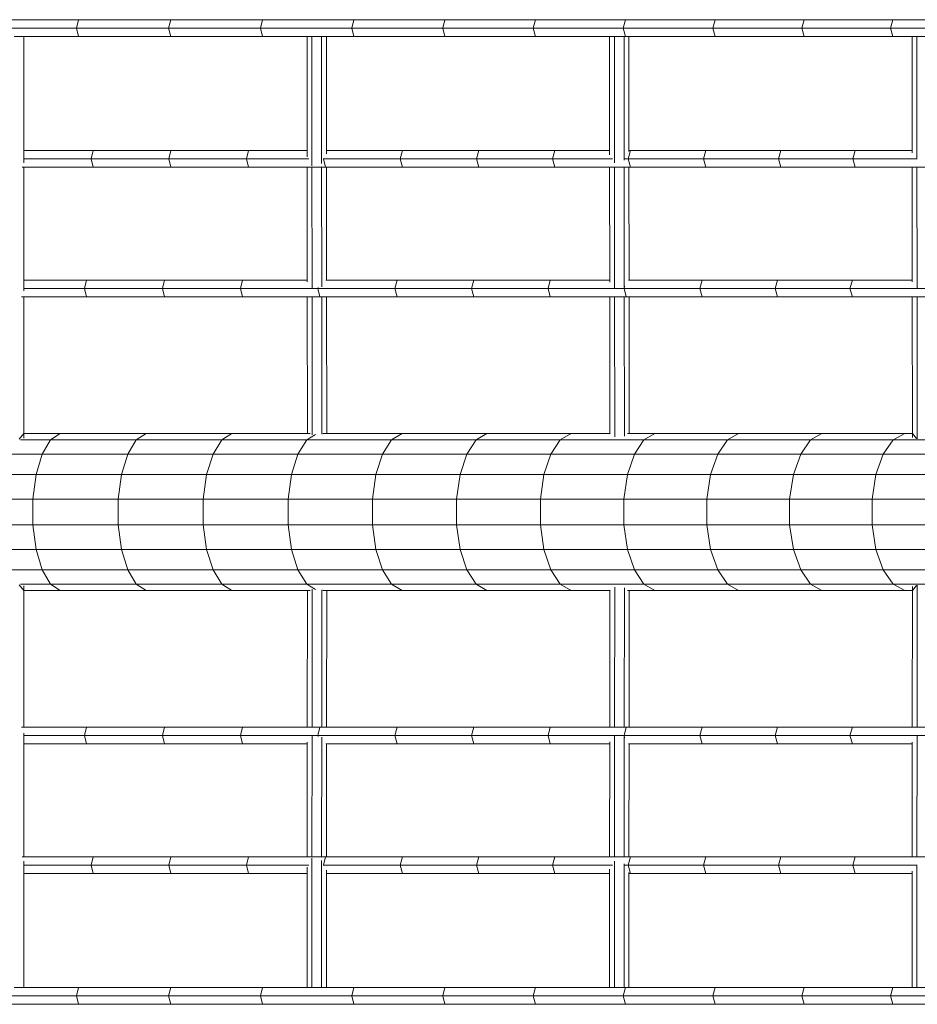
# Model space of a CAD drawing. Units: millimetres. Extents: x -10800 to 7422, y -7333 to 4800.
# Drawn here: x -5291 to -4550, y -407 to 407 of the extents above; entities that cross this region are included whole.
import ezdxf

# ---------------------------------------------------------------- set-up
doc = ezdxf.new("R2010")
doc.units = ezdxf.units.MM
doc.header["$MEASUREMENT"] = 0
doc.layers.add('LINARIUM_Nr_Pióra__7', color=7, linetype='Continuous', lineweight=0)

msp = doc.modelspace()

# ---------------------------------------------------------------- linework, layer by layer
at = {"layer": 'LINARIUM_Nr_Pióra__7', "linetype": 'Continuous'}
for p, q in [((-8947.38, 406.93), (-4052.62, 406.93)), ((-5244.58, 400), (-5242.91, 406.93)), ((-5166.64, 406.93), (-5168.35, 400)), ((-5092.47, 400), (-5090.73, 406.93)), ((-5015.18, 406.93), (-5016.95, 400)), ((-4940, 406.93), (-4941.81, 400)), ((-4865.19, 406.93), (-4867.04, 400)), ((-4790.77, 406.93), (-4792.65, 400)), ((-4716.74, 406.93), (-4718.65, 400)), ((-4643.1, 406.93), (-4645.05, 400)), ((-4569.88, 406.93), (-4571.86, 400)), ((-9054, 400), (-3946, 400)), ((-5244.58, 400), (-5242.91, 393.07)), ((-5166.64, 393.07), (-5168.35, 400)), ((-5092.47, 400), (-5090.73, 393.07)), ((-5015.18, 393.07), (-5016.95, 400)), ((-4940, 393.07), (-4941.81, 400)), ((-4867.04, 400), (-4865.19, 393.07)), ((-4790.77, 393.07), (-4792.65, 400)), ((-4716.74, 393.07), (-4718.65, 400)), ((-4645.05, 400), (-4643.1, 393.07)), ((-4571.86, 400), (-4569.88, 393.07)), ((-5296.15, 393.07), (-4052.62, 393.07)), ((-5288, 393.07), (-5288, 288.5)), ((-5053.99, 393.07), (-5053.9, 293.69)), ((-5049.99, 393.07), (-5049.9, 286.06)), ((-5041.9, 288.12), (-5041.99, 393.07)), ((-5037.9, 296.18), (-5037.99, 393.07)), ((-4803.9, 295.14), (-4803.99, 393.07)), ((-4799.9, 288.56), (-4799.99, 393.07)), ((-4791.9, 290.83), (-4791.99, 393.07)), ((-4787.99, 393.07), (-4787.91, 297.85)), ((-4553.91, 296.96), (-4553.99, 393.07)), ((-4549.9, 291.75), (-4549.99, 393.07)), ((-5288, 298.79), (-5053.91, 298.79)), ((-5230.78, 298.79), (-5232.49, 291.87)), ((-5166.43, 298.79), (-5168.17, 291.87)), ((-5102.36, 298.79), (-5104.14, 291.87)), ((-5037.91, 298.79), (-4803.91, 298.79)), ((-4976.97, 291.87), (-4975.12, 298.79)), ((-4913.83, 291.87), (-4911.95, 298.79)), ((-4849.1, 298.79), (-4851.01, 291.87)), ((-4786.55, 298.79), (-4788.5, 291.87)), ((-4787.91, 298.79), (-4553.91, 298.79)), ((-4726.3, 291.87), (-4724.33, 298.79)), ((-4662.43, 298.79), (-4664.44, 291.87)), ((-4602.9, 291.87), (-4600.86, 298.79)), ((-5289.29, 284.94), (-4296.74, 284.94)), ((-5288, 291.87), (-5052.53, 291.87)), ((-5288, 284.94), (-5288, 182.87)), ((-5230.78, 284.94), (-5232.49, 291.87)), ((-5166.43, 284.94), (-5168.17, 291.87)), ((-5102.36, 284.94), (-5104.14, 291.87)), ((-5053.81, 190.15), (-5053.89, 284.94)), ((-5049.8, 184.79), (-5049.89, 284.94)), ((-5041.89, 284.94), (-5041.8, 185.99)), ((-5040.52, 291.87), (-4801.4, 291.87)), ((-5040.32, 292.2), (-5040.41, 291.87)), ((-5038.59, 284.94), (-5040.41, 291.87)), ((-5037.89, 284.94), (-5037.81, 191.71)), ((-4976.97, 291.87), (-4975.12, 284.94)), ((-4913.83, 291.87), (-4911.95, 284.94)), ((-4849.1, 284.94), (-4851.01, 291.87)), ((-4803.89, 284.94), (-4803.81, 190.05)), ((-4799.8, 184.76), (-4799.89, 284.94)), ((-4791.8, 186.07), (-4791.89, 284.94)), ((-4791.53, 291.87), (-4549.95, 291.87)), ((-4788.5, 291.87), (-4786.55, 284.94)), ((-4787.89, 284.94), (-4787.81, 191.71)), ((-4726.3, 291.87), (-4724.33, 284.94)), ((-4664.44, 291.87), (-4662.43, 284.94)), ((-4602.9, 291.87), (-4600.86, 284.94)), ((-4553.81, 190.12), (-4553.89, 284.94)), ((-4549.8, 184.92), (-4549.89, 284.94)), ((-5288, 191.71), (-5053.81, 191.71)), ((-5236.22, 191.71), (-5237.88, 184.78)), ((-5173.35, 184.78), (-5171.66, 191.71)), ((-5109.09, 184.78), (-5107.36, 191.71)), ((-5038.33, 191.71), (-4803.81, 191.71)), ((-4979.6, 191.71), (-4981.39, 184.78)), ((-4917.96, 184.78), (-4916.14, 191.71)), ((-4854.82, 184.78), (-4852.97, 191.71)), ((-4788.39, 191.71), (-4553.81, 191.71)), ((-4727.52, 191.71), (-4729.43, 184.78)), ((-4667.19, 184.78), (-4665.24, 191.71)), ((-4603.27, 191.71), (-4605.25, 184.78)), ((-5288, 184.78), (-4799.81, 184.78)), ((-5236.22, 177.85), (-5237.88, 184.78)), ((-5171.66, 177.85), (-5173.35, 184.78)), ((-5109.09, 184.78), (-5107.36, 177.85)), ((-5045.1, 184.78), (-5044.91, 185.52)), ((-5045.1, 184.78), (-5043.34, 177.85)), ((-4981.39, 184.78), (-4979.6, 177.85)), ((-4916.14, 177.85), (-4917.96, 184.78)), ((-4852.97, 177.85), (-4854.82, 184.78)), ((-4799.72, 184.78), (-4300.33, 184.78)), ((-4791.98, 184.78), (-4791.49, 186.59)), ((-4791.98, 184.78), (-4790.09, 177.85)), ((-4727.52, 177.85), (-4729.43, 184.78)), ((-4665.24, 177.85), (-4667.19, 184.78)), ((-4603.27, 177.85), (-4605.25, 184.78)), ((-5289.83, 177.85), (-4296.65, 177.85)), ((-5288, 60.99), (-5288, 177.85)), ((-5053.8, 177.85), (-5053.69, 64.78)), ((-5049.69, 63.77), (-5049.8, 177.85)), ((-5041.69, 64.29), (-5041.8, 177.85)), ((-5037.69, 64.78), (-5037.8, 177.85)), ((-4803.8, 177.85), (-4803.69, 64.77)), ((-4799.8, 177.85), (-4799.69, 62.17)), ((-4791.69, 62.73), (-4791.8, 177.85)), ((-4787.8, 177.85), (-4787.69, 64.78)), ((-4553.69, 64.77), (-4553.8, 177.85)), ((-4549.8, 177.85), (-4549.69, 60.39)), ((-5288, 64.78), (-5292, 60.1)), ((-5290.92, 59.53), (-4303.69, 59.53)), ((-5288, 64.78), (-5051.29, 64.78)), ((-5265.96, 59.53), (-5272.86, 47.82)), ((-5265.96, 59.53), (-5257.96, 64.78)), ((-5195.1, 59.53), (-5202.14, 47.82)), ((-5186.95, 64.78), (-5195.1, 59.53)), ((-5124.5, 59.53), (-5131.68, 47.82)), ((-5116.19, 64.78), (-5124.5, 59.53)), ((-5054.17, 59.53), (-5061.48, 47.82)), ((-5054.17, 59.53), (-5047.05, 63.94)), ((-5041.05, 64.78), (-4803.69, 64.78)), ((-4991.54, 47.82), (-4984.09, 59.53)), ((-4984.09, 59.53), (-4975.46, 64.78)), ((-4914.29, 59.53), (-4921.88, 47.82)), ((-4914.29, 59.53), (-4905.5, 64.78)), ((-4852.48, 47.82), (-4844.75, 59.53)), ((-4835.81, 64.78), (-4844.75, 59.53)), ((-4803.69, 64.6), (-4803.69, 64.77)), ((-4803.5, 64.54), (-4803.69, 64.77)), ((-4789, 64.78), (-4553.69, 64.78)), ((-4775.5, 59.53), (-4783.37, 47.82)), ((-4766.4, 64.78), (-4775.5, 59.53)), ((-4706.53, 59.53), (-4714.53, 47.82)), ((-4697.27, 64.78), (-4706.53, 59.53)), ((-4645.99, 47.82), (-4637.86, 59.53)), ((-4628.44, 64.78), (-4637.86, 59.53)), ((-4569.47, 59.53), (-4577.74, 47.82)), ((-4569.47, 59.53), (-4559.9, 64.78)), ((-4553.69, 61.7), (-4553.69, 64.77)), ((-4553.69, 64.77), (-4550.35, 60.79)), ((-8592.37, 47.82), (-2913.38, 47.82)), ((-5272.86, 47.82), (-5277.92, 30.94)), ((-5202.14, 47.82), (-5207.31, 30.94)), ((-5131.68, 47.82), (-5136.95, 30.94)), ((-5061.48, 47.82), (-5066.85, 30.94)), ((-4991.54, 47.82), (-4997.01, 30.94)), ((-4927.45, 30.94), (-4921.88, 47.82)), ((-4858.15, 30.94), (-4852.48, 47.82)), ((-4783.37, 47.82), (-4789.13, 30.94)), ((-4714.53, 47.82), (-4720.4, 30.94)), ((-4645.99, 47.82), (-4651.96, 30.94)), ((-4583.8, 30.94), (-4577.74, 47.82)), ((-8592.48, 30.94), (-2914.49, 30.94)), ((-5277.92, 30.94), (-5280.6, 10.7)), ((-5207.31, 30.94), (-5210.04, 10.7)), ((-5136.95, 30.94), (-5139.74, 10.7)), ((-5069.69, 10.7), (-5066.85, 30.94)), ((-4999.91, 10.7), (-4997.01, 30.94)), ((-4927.45, 30.94), (-4930.39, 10.7)), ((-4861.15, 10.7), (-4858.15, 30.94)), ((-4789.13, 30.94), (-4792.18, 10.7)), ((-4723.5, 10.7), (-4720.4, 30.94)), ((-4655.11, 10.7), (-4651.96, 30.94)), ((-4583.8, 30.94), (-4587.01, 10.7)), ((-8592.54, 10.7), (-2915.1, 10.7)), ((-5280.6, 10.7), (-5280.6, -10.7)), ((-5210.04, 10.7), (-5210.04, -10.7)), ((-5139.74, 10.7), (-5139.74, -10.7)), ((-5069.69, 10.7), (-5069.69, -10.7)), ((-4999.91, -10.7), (-4999.91, 10.7)), ((-4930.39, -10.7), (-4930.39, 10.7)), ((-4861.15, -10.7), (-4861.15, 10.7)), ((-4792.18, 10.7), (-4792.18, -10.7)), ((-4723.5, 10.7), (-4723.5, -10.7)), ((-4655.11, 10.7), (-4655.11, -10.7)), ((-4587.01, 10.7), (-4587.01, -10.7)), ((-8592.54, -10.7), (-2915.1, -10.7)), ((-5280.6, -10.7), (-5277.92, -30.94)), ((-5210.04, -10.7), (-5207.31, -30.94)), ((-5139.74, -10.7), (-5136.95, -30.94)), ((-5066.85, -30.94), (-5069.69, -10.7)), ((-4999.91, -10.7), (-4997.01, -30.94)), ((-4927.45, -30.94), (-4930.39, -10.7)), ((-4861.15, -10.7), (-4858.15, -30.94)), ((-4792.18, -10.7), (-4789.13, -30.94)), ((-4723.5, -10.7), (-4720.4, -30.94)), ((-4651.96, -30.94), (-4655.11, -10.7)), ((-4583.8, -30.94), (-4587.01, -10.7)), ((-8592.48, -30.94), (-2914.49, -30.94)), ((-5272.86, -47.82), (-5277.92, -30.94)), ((-5202.14, -47.82), (-5207.31, -30.94)), ((-5131.68, -47.82), (-5136.95, -30.94)), ((-5066.85, -30.94), (-5061.48, -47.82)), ((-4997.01, -30.94), (-4991.54, -47.82)), ((-4921.88, -47.82), (-4927.45, -30.94)), ((-4852.48, -47.82), (-4858.15, -30.94)), ((-4783.37, -47.82), (-4789.13, -30.94)), ((-4714.53, -47.82), (-4720.4, -30.94)), ((-4651.96, -30.94), (-4645.99, -47.82)), ((-4583.8, -30.94), (-4577.74, -47.82)), ((-8592.37, -47.82), (-2913.38, -47.82)), ((-5272.86, -47.82), (-5265.96, -59.53)), ((-5202.14, -47.82), (-5195.1, -59.53)), ((-5131.68, -47.82), (-5124.5, -59.53)), ((-5061.48, -47.82), (-5054.17, -59.53)), ((-4991.54, -47.82), (-4984.09, -59.53)), ((-4921.88, -47.82), (-4914.29, -59.53)), ((-4852.48, -47.82), (-4844.75, -59.53)), ((-4783.37, -47.82), (-4775.5, -59.53)), ((-4714.53, -47.82), (-4706.53, -59.53)), ((-4645.99, -47.82), (-4637.86, -59.53)), ((-4577.74, -47.82), (-4569.47, -59.53)), ((-5288, -64.78), (-5292, -60.1)), ((-5290.92, -59.53), (-4303.69, -59.53)), ((-5288, -177.85), (-5288, -60.99)), ((-5288, -64.78), (-5051.29, -64.78)), ((-5265.96, -59.53), (-5257.96, -64.78)), ((-5195.1, -59.53), (-5186.95, -64.78)), ((-5124.5, -59.53), (-5116.19, -64.78)), ((-5047.05, -63.94), (-5054.17, -59.53)), ((-5053.8, -177.85), (-5053.69, -64.78)), ((-5049.8, -177.85), (-5049.69, -63.77)), ((-5041.8, -177.85), (-5041.69, -64.29)), ((-5041.05, -64.78), (-4803.69, -64.78)), ((-5037.8, -177.85), (-5037.69, -64.78)), ((-4984.09, -59.53), (-4975.46, -64.78)), ((-4914.29, -59.53), (-4905.5, -64.78)), ((-4835.81, -64.78), (-4844.75, -59.53)), ((-4803.8, -177.85), (-4803.69, -64.77)), ((-4803.69, -64.77), (-4803.5, -64.54)), ((-4803.69, -64.77), (-4803.69, -64.6)), ((-4799.8, -177.85), (-4799.69, -62.17)), ((-4791.8, -177.85), (-4791.69, -62.73)), ((-4789, -64.78), (-4553.69, -64.78)), ((-4787.8, -177.85), (-4787.69, -64.78)), ((-4775.5, -59.53), (-4766.4, -64.78)), ((-4697.27, -64.78), (-4706.53, -59.53)), ((-4637.86, -59.53), (-4628.44, -64.78)), ((-4569.47, -59.53), (-4559.9, -64.78)), ((-4553.8, -177.85), (-4553.69, -64.77)), ((-4550.35, -60.79), (-4553.69, -64.77)), ((-4553.69, -64.77), (-4553.69, -61.7)), ((-4549.8, -177.85), (-4549.69, -60.39)), ((-5289.83, -177.85), (-4296.65, -177.85)), ((-5237.88, -184.78), (-5236.22, -177.85)), ((-5173.35, -184.78), (-5171.66, -177.85)), ((-5109.09, -184.78), (-5107.36, -177.85)), ((-5043.34, -177.85), (-5045.1, -184.78)), ((-4979.6, -177.85), (-4981.39, -184.78)), ((-4917.96, -184.78), (-4916.14, -177.85)), ((-4854.82, -184.78), (-4852.97, -177.85)), ((-4790.09, -177.85), (-4791.98, -184.78)), ((-4729.43, -184.78), (-4727.52, -177.85)), ((-4665.24, -177.85), (-4667.19, -184.78)), ((-4605.25, -184.78), (-4603.27, -177.85)), ((-5288, -284.94), (-5288, -182.87)), ((-5288, -184.78), (-4799.81, -184.78)), ((-5237.88, -184.78), (-5236.22, -191.71)), ((-5171.66, -191.71), (-5173.35, -184.78)), ((-5107.36, -191.71), (-5109.09, -184.78)), ((-5049.8, -184.79), (-5049.89, -284.94)), ((-5045.1, -184.78), (-5044.91, -185.52)), ((-5041.8, -185.99), (-5041.89, -284.94)), ((-4979.6, -191.71), (-4981.39, -184.78)), ((-4916.14, -191.71), (-4917.96, -184.78)), ((-4854.82, -184.78), (-4852.97, -191.71)), ((-4799.8, -184.76), (-4799.89, -284.94)), ((-4799.72, -184.78), (-4300.33, -184.78)), ((-4791.98, -184.78), (-4791.49, -186.59)), ((-4791.8, -186.07), (-4791.89, -284.94)), ((-4729.43, -184.78), (-4727.52, -191.71)), ((-4667.19, -184.78), (-4665.24, -191.71)), ((-4605.25, -184.78), (-4603.27, -191.71)), ((-4549.89, -284.94), (-4549.8, -184.92)), ((-5288, -191.71), (-5053.81, -191.71)), ((-5053.89, -284.94), (-5053.81, -190.15)), ((-5038.33, -191.71), (-4803.81, -191.71)), ((-5037.81, -191.71), (-5037.89, -284.94)), ((-4803.89, -284.94), (-4803.81, -190.05)), ((-4788.39, -191.71), (-4553.81, -191.71)), ((-4787.81, -191.71), (-4787.89, -284.94)), ((-4553.81, -190.12), (-4553.89, -284.94)), ((-5289.29, -284.94), (-4296.74, -284.94)), ((-5288, -393.07), (-5288, -288.5)), ((-5288, -291.87), (-5052.53, -291.87)), ((-5230.78, -284.94), (-5232.49, -291.87)), ((-5230.78, -298.79), (-5232.49, -291.87)), ((-5168.17, -291.87), (-5166.43, -284.94)), ((-5166.43, -298.79), (-5168.17, -291.87)), ((-5104.14, -291.87), (-5102.36, -284.94)), ((-5102.36, -298.79), (-5104.14, -291.87)), ((-5049.99, -393.07), (-5049.9, -286.06)), ((-5041.99, -393.07), (-5041.9, -288.12)), ((-5040.52, -291.87), (-4801.4, -291.87)), ((-5038.59, -284.94), (-5040.41, -291.87)), ((-5040.41, -291.87), (-5040.32, -292.2)), ((-4976.97, -291.87), (-4975.12, -284.94)), ((-4976.97, -291.87), (-4975.12, -298.79)), ((-4911.95, -284.94), (-4913.83, -291.87)), ((-4913.83, -291.87), (-4911.95, -298.79)), ((-4849.1, -284.94), (-4851.01, -291.87)), ((-4849.1, -298.79), (-4851.01, -291.87)), ((-4799.99, -393.07), (-4799.9, -288.56)), ((-4791.99, -393.07), (-4791.9, -290.83)), ((-4791.53, -291.87), (-4549.95, -291.87)), ((-4786.55, -284.94), (-4788.5, -291.87)), ((-4786.55, -298.79), (-4788.5, -291.87)), ((-4724.33, -284.94), (-4726.3, -291.87)), ((-4724.33, -298.79), (-4726.3, -291.87)), ((-4662.43, -284.94), (-4664.44, -291.87)), ((-4664.44, -291.87), (-4662.43, -298.79)), ((-4602.9, -291.87), (-4600.86, -284.94)), ((-4602.9, -291.87), (-4600.86, -298.79)), ((-4549.99, -393.07), (-4549.9, -291.75)), ((-5288, -298.79), (-5053.91, -298.79)), ((-5053.99, -393.07), (-5053.9, -293.69)), ((-5037.99, -393.07), (-5037.9, -296.18)), ((-5037.91, -298.79), (-4803.91, -298.79)), ((-4803.99, -393.07), (-4803.9, -295.14)), ((-4787.91, -297.85), (-4787.99, -393.07)), ((-4787.91, -298.79), (-4553.91, -298.79)), ((-4553.99, -393.07), (-4553.91, -296.96)), ((-5296.15, -393.07), (-4052.62, -393.07)), ((-5242.91, -393.07), (-5244.58, -400)), ((-5166.64, -393.07), (-5168.35, -400)), ((-5090.73, -393.07), (-5092.47, -400)), ((-5015.18, -393.07), (-5016.95, -400)), ((-4941.81, -400), (-4940, -393.07)), ((-4865.19, -393.07), (-4867.04, -400)), ((-4790.77, -393.07), (-4792.65, -400)), ((-4716.74, -393.07), (-4718.65, -400)), ((-4645.05, -400), (-4643.1, -393.07)), ((-4571.86, -400), (-4569.88, -393.07)), ((-9054, -400), (-3946, -400)), ((-8947.38, -406.93), (-4052.62, -406.93)), ((-5242.91, -406.93), (-5244.58, -400)), ((-5166.64, -406.93), (-5168.35, -400)), ((-5090.73, -406.93), (-5092.47, -400)), ((-5015.18, -406.93), (-5016.95, -400)), ((-4941.81, -400), (-4940, -406.93)), ((-4867.04, -400), (-4865.19, -406.93)), ((-4792.65, -400), (-4790.77, -406.93)), ((-4716.74, -406.93), (-4718.65, -400)), ((-4643.1, -406.93), (-4645.05, -400)), ((-4569.88, -406.93), (-4571.86, -400))]:
    msp.add_line(p, q, dxfattribs=at)

doc.saveas('drawing.dxf')
